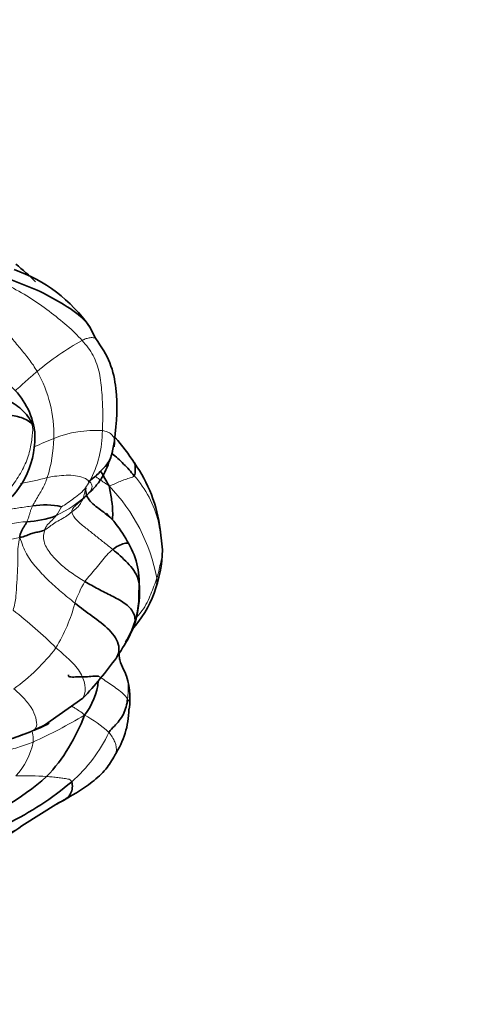
# Model space of a CAD drawing. Units: millimetres. Extents: x 0 to 1478, y 0 to 1758.
# Drawn here: x 1113 to 1136, y 467 to 518 of the extents above; entities that cross this region are included whole.
import ezdxf
from ezdxf import colors
from ezdxf.entities.mleader import LeaderData, LeaderLine
from ezdxf.math import Vec2, Vec3

# ---------------------------------------------------------------- set-up
doc = ezdxf.new("R2010")
doc.units = ezdxf.units.MM
doc.layers.add('DV6_Défaut', color=7, linetype='Continuous')
doc.layers.add('Défaut', color=7, linetype='Continuous')

# ---------------------------------------------------------------- blocks, each defined once
blk = doc.blocks.new('_DOT')
at = {"color": 0}
blk.add_line((0, 0), (-1, 0), dxfattribs=at)
at = {"color": 0, "const_width": 0.333}
blk.add_lwpolyline([(-0.1665, 0, 1), (0.1665, 0, 1)], format="xyb", close=True, dxfattribs=at)
blk = doc.blocks.new('SE5')
at = {"layer": 'DV6_Défaut', "color": 7, "linetype": 'Continuous', "lineweight": 35}
for p, q in [((1117.093, 501.757), (1116.778, 502.364)), ((1117.938, 495.723), (1118.082, 496.412)), ((1118.122, 492.124), (1117.668, 492.644)), ((1120.529, 491.203), (1120.462, 491.793)), ((1120.582, 490.736), (1120.529, 491.203)), ((1118.741, 486.045), (1118.979, 486.551)), ((1114.436, 481.6), (1116.429, 483.011)), ((1114.039, 481.424), (1114.437, 481.6)), ((1113.256, 476.358), (1115.168, 477.556))]:
    blk.add_line(p, q, dxfattribs=at)
for centre, radius, start, end in [((1104.428, 495.036), 13.577, 45.378, 51.1623), ((1110.248, 497.796), 7.969, 34.9614, 70.9578), ((1110.064, 496.376), 3.892, 7.9508, 48.2718), ((1109.296, 496.597), 4.634, 308.0209, 3.9324), ((1111.276, 490.343), 9.25, 32.1036, 42.3933), ((1112.887, 490.839), 7.635, 7.2065, 35.3805), ((1114.467, 489.152), 3.925, 77.4749, 99.6452), ((1113.208, 497.625), 5.43, 273.1884, 289.5393), ((1111.64, 487.171), 8.158, 28.4086, 37.3202), ((1114.862, 490.824), 5.673, 8.6407, 14.0957), ((1115.272, 488.997), 4.097, 354.0259, 30.1019), ((1113.498, 490.956), 7.088, 339.53, 358.227), ((1113.591, 488.595), 5.791, 343.2286, 1.627), ((1114.797, 488.354), 4.554, 336.6785, 2.7334), ((1114.643, 490.517), 5.862, 317.9666, 339.6352), ((1115.597, 488.026), 3.706, 325.5083, 342.7059), ((1098.788, 497.742), 23.135, 326.9354, 329.9149), ((1101.155, 497.434), 21.008, 316.6414, 324.1193), ((1115.426, 483.032), 3.459, 350.0514, 23.0332), ((1113.859, 484.239), 3.389, 321.4156, 354.5889), ((1107.789, 485.295), 9.278, 316.6964, 340.0186), ((1114.244, 482.544), 4.589, 327.0289, 358.6323), ((1111.503, 487.502), 6.607, 290.2402, 298.6272), ((1104.847, 503.199), 23.652, 286.3563, 292.2135), ((1105.507, 489.181), 13.662, 289.076, 311.3956), ((1105.444, 490.978), 16.126, 295.9552, 310.1706), ((1042.815, 577.948), 123.622, 303.31567, 304.7372)]:
    blk.add_arc(centre, radius, start, end, dxfattribs=at)
at = {"layer": 'DV6_Défaut', "color": 7, "linetype": 'Continuous', "lineweight": 18}
for centre, radius, start, end in [((1124.121, 487.963), 15.717, 119.4789, 129.8564), ((1108.17, 496.708), 6.752, 358.5849, 29.4636), ((1117.114, 490.975), 5.984, 86.833, 111.5196), ((1111.966, 496.918), 5.479, 331.3934, 0.3257), ((1118.896, 486.181), 11.097, 110.9985, 116.8009), ((1107.345, 496.764), 7.577, 342.6572, 358.317), ((1110.63, 508.856), 14.884, 279.9013, 285.3811), ((1114.862, 490.824), 5.673, 14.0957, 41.6169), ((1110.894, 487.453), 9.561, 10.8685, 43.7797), ((1112.133, 498.543), 6.692, 295.5957, 313.0451), ((1112.598, 494.335), 3.038, 323.0038, 333.5863), ((1113.816, 486.265), 5.946, 92.9494, 109.5747), ((1118.036, 489.251), 2.248, 339.712, 0.1141), ((1121.771, 485.996), 6.083, 149.4336, 161.0995), ((1107.225, 490.331), 9.105, 328.9718, 344.9427), ((1098.408, 468.928), 23.567, 45.1583, 52.3613), ((1107.07, 491.611), 9.948, 305.3823, 323.107), ((1102.485, 505.694), 27.426, 294.4418, 300.7517), ((1114.009, 477.21), 5.514, 46.7884, 63.0403), ((1110.596, 484.624), 7.949, 311.3377, 334.7139), ((1110.525, 481.314), 3.36, 315.8298, 349.9318), ((1113.22, 458.569), 20.406, 86.2878, 90.7996)]:
    blk.add_arc(centre, radius, start, end, dxfattribs=at)
for points, knots in [([(1112.353, 504.655), (1112.413, 504.611), (1112.82, 504.331), (1113.669, 503.913), (1114.677, 503.161), (1115.63, 502.419), (1116.156, 501.902), (1116.386, 501.646)], [0, 0, 0, 0, 0.042929, 0.282197, 0.521465, 0.760732, 1, 1, 1, 1]), ([(1117.093, 501.757), (1117.068, 501.766), (1116.976, 501.79), (1116.813, 501.792), (1116.604, 501.74), (1116.47, 501.687), (1116.386, 501.646)], [0, 0, 0, 0, 0.119857, 0.413238, 0.706619, 1, 1, 1, 1]), ([(1114.048, 500.029), (1113.909, 499.912), (1113.631, 499.676), (1113.245, 499.323), (1113.005, 499.107), (1112.898, 499.008)], [0, 0, 0, 0, 0.357252, 0.714505, 1, 1, 1, 1]), ([(1113.763, 497.306), (1113.844, 497.227), (1113.918, 497.099), (1113.927, 496.962), (1113.917, 496.901)], [0, 0, 0, 0, 0.547094, 1, 1, 1, 1]), ([(1117.445, 496.949), (1117.541, 496.934), (1117.708, 496.886), (1117.933, 496.763), (1118.055, 496.587), (1118.079, 496.459), (1118.083, 496.402)], [0, 0, 0, 0, 0.265321, 0.530643, 0.795964, 1, 1, 1, 1]), ([(1117.797, 494.068), (1117.604, 494.194), (1117.369, 494.353), (1117.136, 494.517), (1117.054, 494.576)], [0, 0, 0, 0, 0.642792, 1, 1, 1, 1]), ([(1115.026, 485.638), (1115.247, 485.443), (1115.689, 485.065), (1116.312, 484.423), (1116.582, 483.688), (1116.552, 483.224), (1116.445, 483.035), (1116.431, 483.013)], [0, 0, 0, 0, 0.2416163, 0.4832325, 0.7248488, 0.966465, 1, 1, 1, 1]), ([(1118.608, 484.386), (1118.645, 484.31), (1118.74, 484.1), (1118.799, 483.758), (1118.786, 483.36), (1118.775, 483.101), (1118.758, 482.968)], [0, 0, 0, 0, 0.154827, 0.436551, 0.718276, 1, 1, 1, 1]), ([(1115.847, 482.599), (1115.901, 482.566), (1116.039, 482.478), (1116.264, 482.338), (1116.429, 482.226), (1116.508, 482.125)], [0, 0, 0, 0, 0.239647, 0.619823, 1, 1, 1, 1]), ([(1118.758, 482.968), (1118.819, 482.876), (1118.9, 482.695), (1118.862, 482.508), (1118.829, 482.426)], [0, 0, 0, 0, 0.533693, 1, 1, 1, 1]), ([(1113.788, 481.313), (1113.799, 481.25), (1113.824, 481.122), (1113.845, 480.93), (1113.843, 480.8), (1113.833, 480.726)], [0, 0, 0, 0, 0.319458, 0.659729, 1, 1, 1, 1]), ([(1117.784, 481.229), (1117.905, 481.085), (1118.144, 480.741), (1118.205, 480.29), (1118.119, 480.088), (1118.091, 480.039)], [0, 0, 0, 0, 0.425483, 0.850966, 1, 1, 1, 1]), ([(1113.3, 476.386), (1113.247, 476.352), (1112.917, 476.147), (1112.268, 475.81), (1111.329, 475.384), (1110.378, 474.931), (1109.748, 474.61), (1109.447, 474.465)], [0, 0, 0, 0, 0.045909, 0.284432, 0.522954, 0.761477, 1, 1, 1, 1])]:
    blk.add_open_spline(points, degree=3, knots=knots, dxfattribs=at)
at = {"layer": 'DV6_Défaut', "color": 7, "linetype": 'Continuous', "lineweight": 35}
for points, knots in [([(1112.61, 504.831), (1112.625, 504.824), (1113.109, 504.62), (1114.077, 504.3), (1115.313, 503.59), (1116.272, 502.989), (1116.688, 502.489), (1116.796, 502.34)], [0, 0, 0, 0, 0.009614, 0.302686, 0.595757, 0.888829, 1, 1, 1, 1]), ([(1118.082, 496.412), (1118.189, 497.416), (1118.273, 498.678), (1117.919, 500.496), (1117.402, 501.292), (1117.093, 501.757)], [0, 0, 0, 0, 0.498853, 0.75027, 1, 1, 1, 1]), ([(1118.083, 496.402), (1118.084, 496.385), (1118.087, 496.292), (1118.075, 496.195), (1118.052, 496.107)], [0, 0, 0, 0, 0.1876439, 1, 1, 1, 1]), ([(1117.978, 495.843), (1117.947, 495.746), (1117.853, 495.481), (1117.702, 495.031), (1117.452, 494.519), (1117.113, 494.048), (1116.838, 493.782), (1116.701, 493.652)], [0, 0, 0, 0, 0.118886, 0.339165, 0.559443, 0.779722, 1, 1, 1, 1]), ([(1116.711, 494.264), (1117.029, 494.524), (1117.411, 494.852), (1117.828, 495.359), (1117.899, 495.589), (1117.939, 495.723)], [0, 0, 0, 0, 0.507965, 0.757205, 1, 1, 1, 1]), ([(1117.934, 495.767), (1117.937, 495.764), (1118.15, 495.587), (1118.565, 495.217), (1118.927, 494.806), (1119.103, 494.591)], [0, 0, 0, 0, 0.007859, 0.503929, 1, 1, 1, 1]), ([(1117.35, 494.843), (1117.361, 494.825), (1117.501, 494.592), (1117.634, 494.359), (1117.797, 494.068)], [0, 0, 0, 0, 0.0769496, 1, 1, 1, 1]), ([(1119.113, 495.257), (1119.129, 495.232), (1119.164, 495.132), (1119.159, 494.902), (1119.152, 494.671), (1119.103, 494.591)], [0, 0, 0, 0, 0.168894, 0.584447, 1, 1, 1, 1]), ([(1116.578, 493.957), (1116.545, 493.705), (1116.752, 493.225), (1117.449, 492.76), (1117.939, 492.361), (1118.17, 492.066), (1118.226, 491.98)], [0, 0, 0, 0, 0.295507, 0.591014, 0.886521, 1, 1, 1, 1]), ([(1117.797, 494.068), (1117.845, 493.794), (1117.943, 493.329), (1117.987, 492.756), (1117.981, 492.407), (1117.978, 492.303)], [0, 0, 0, 0, 0.41251, 0.82502, 1, 1, 1, 1]), ([(1117.986, 490.758), (1118.08, 490.835), (1118.28, 490.957), (1118.59, 491.086), (1118.773, 491.1), (1118.812, 491.057), (1118.815, 491.054)], [0, 0, 0, 0, 0.324201, 0.648401, 0.972602, 1, 1, 1, 1]), ([(1116.017, 487.966), (1116.318, 487.733), (1116.91, 487.272), (1117.86, 486.606), (1118.396, 485.775), (1118.291, 485.298), (1118.191, 485.144)], [0, 0, 0, 0, 0.264523, 0.529047, 0.79357, 1, 1, 1, 1]), ([(1118.61, 484.383), (1118.521, 484.557), (1118.415, 484.778), (1118.321, 485.138), (1118.326, 485.314), (1118.33, 485.419)], [0, 0, 0, 0, 0.493472, 0.743327, 1, 1, 1, 1]), ([(1111.822, 480.584), (1111.821, 480.584), (1111.825, 480.586), (1111.848, 480.595), (1111.879, 480.607), (1111.921, 480.622), (1112.043, 480.666), (1112.313, 480.761), (1112.896, 480.961), (1113.331, 481.124), (1113.696, 481.26)], [0, 0, 0, 0, 0.049259, 0.078398, 0.106227, 0.134367, 0.164233, 0.313846, 0.516881, 1, 1, 1, 1]), ([(1115.166, 477.555), (1115.841, 477.924), (1116.659, 478.397), (1117.674, 479.303), (1117.941, 479.772), (1118.095, 480.046)], [0, 0, 0, 0, 0.507199, 0.75545, 1, 1, 1, 1]), ([(1115.847, 478.656), (1115.909, 478.474), (1115.865, 477.969), (1115.428, 477.695), (1115.163, 477.553), (1115.065, 477.501)], [0, 0, 0, 0, 0.385728, 0.771456, 1, 1, 1, 1]), ([(1117.716, 444.12), (1116.621, 445.335), (1114.875, 447.295), (1111.768, 451.098), (1109.187, 454.569), (1107.047, 457.781), (1105.154, 461.016), (1103.612, 464.162), (1102.431, 467.287), (1101.896, 469.243), (1101.712, 470.162)], [0, 0, 0, 0, 0.181713, 0.342887, 0.48001, 0.59028, 0.690369, 0.814796, 0.911101, 1, 1, 1, 1])]:
    blk.add_open_spline(points, degree=3, knots=knots, dxfattribs=at)
at = {"layer": 'DV6_Défaut', "color": 7, "linetype": 'Continuous', "lineweight": 18}
for points in [[(1111.91, 503.231), (1111.972, 503.021), (1112.173, 502.445), (1112.677, 501.822), (1113.157, 501.235), (1113.644, 500.661), (1113.922, 500.244), (1114.048, 500.029)], [(1116.386, 501.646), (1116.615, 501.391), (1117.009, 500.883), (1117.322, 499.953), (1117.426, 498.93), (1117.476, 497.94), (1117.46, 497.265), (1117.445, 496.949)], [(1113.763, 497.306), (1113.84, 497.063), (1113.797, 496.724), (1113.723, 496.019), (1113.451, 495.202), (1113.022, 494.426), (1112.639, 493.927), (1112.403, 493.652)], [(1114.578, 494.505), (1114.544, 494.403), (1114.467, 494.2), (1114.321, 493.903), (1114.153, 493.614), (1113.976, 493.324), (1113.858, 493.118), (1113.81, 493.022)], [(1114.578, 494.505), (1114.74, 494.536), (1115.067, 494.59), (1115.56, 494.626), (1116.052, 494.617), (1116.493, 494.505), (1116.695, 494.365), (1116.776, 494.295)], [(1119.103, 494.591), (1119.068, 494.533), (1118.904, 494.488), (1118.635, 494.402), (1118.369, 494.309), (1118.094, 494.179), (1117.928, 494.094), (1117.797, 494.068)], [(1116.776, 494.295), (1116.712, 494.185), (1116.583, 493.967), (1116.301, 493.67), (1115.964, 493.424), (1115.644, 493.18), (1115.4, 493.026), (1115.319, 492.984)], [(1116.578, 493.957), (1116.566, 493.866), (1116.515, 493.686), (1116.444, 493.406), (1116.316, 493.154), (1116.14, 492.91), (1115.956, 492.783), (1115.861, 492.717)], [(1116.776, 494.295), (1116.826, 494.25), (1116.897, 494.165), (1116.913, 494.039), (1116.882, 493.904), (1116.807, 493.779), (1116.738, 493.694), (1116.701, 493.652)], [(1116.701, 493.652), (1116.649, 493.593), (1116.538, 493.475), (1116.347, 493.306), (1116.151, 493.134), (1115.955, 492.957), (1115.849, 492.816), (1115.861, 492.717)], [(1112.145, 492.723), (1112.259, 492.779), (1112.445, 492.827), (1112.757, 492.872), (1113.099, 492.924), (1113.451, 492.977), (1113.689, 493.008), (1113.81, 493.022)], [(1113.81, 493.022), (1113.779, 492.962), (1113.738, 492.86), (1113.68, 492.701), (1113.637, 492.533), (1113.579, 492.363), (1113.535, 492.255), (1113.51, 492.203)], [(1115.861, 492.717), (1115.766, 492.652), (1115.605, 492.504), (1115.295, 492.325), (1114.952, 492.142), (1114.705, 491.954), (1114.54, 491.829), (1114.443, 491.775)], [(1115.024, 492.507), (1114.989, 492.464), (1114.919, 492.378), (1114.797, 492.256), (1114.672, 492.133), (1114.537, 492.003), (1114.477, 491.885), (1114.443, 491.775)], [(1115.861, 492.717), (1115.88, 492.559), (1116.107, 492.236), (1116.593, 491.876), (1117.048, 491.498), (1117.52, 491.132), (1117.831, 490.885), (1117.986, 490.758)], [(1114.443, 491.775), (1114.389, 491.6), (1114.327, 491.171), (1114.703, 490.564), (1115.221, 489.995), (1115.861, 489.508), (1116.306, 489.225), (1116.534, 489.089)], [(1111.547, 490.946), (1111.619, 491.016), (1111.815, 491.064), (1112.156, 491.155), (1112.489, 491.237), (1112.808, 491.309), (1113.022, 491.357), (1113.148, 491.393)], [(1113.148, 491.393), (1113.051, 491.035), (1113.032, 490.473), (1113.041, 489.741), (1112.981, 489.032), (1112.962, 488.32), (1112.869, 487.833), (1112.8, 487.59)], [(1113.148, 491.393), (1113.252, 491.064), (1113.451, 490.511), (1113.989, 489.823), (1114.596, 489.162), (1115.287, 488.547), (1115.771, 488.157), (1116.017, 487.966)], [(1116.534, 489.089), (1116.616, 489.206), (1116.821, 489.442), (1117.116, 489.787), (1117.402, 490.133), (1117.677, 490.473), (1117.878, 490.67), (1117.986, 490.758)], [(1120.532, 491.016), (1120.569, 491.011), (1120.591, 490.762), (1120.57, 490.386), (1120.457, 490.007), (1120.392, 489.635), (1120.328, 489.384), (1120.283, 489.256)], [(1120.283, 489.256), (1120.239, 489.127), (1120.134, 488.856), (1119.975, 488.432), (1119.786, 487.997), (1119.521, 487.553), (1119.276, 487.266), (1119.137, 487.156)], [(1117.247, 484.162), (1117.381, 484.067), (1117.597, 483.922), (1117.919, 483.706), (1118.233, 483.484), (1118.537, 483.25), (1118.695, 483.065), (1118.758, 482.968)], [(1112.831, 483.5), (1113.004, 483.352), (1113.345, 483.048), (1113.773, 482.521), (1113.999, 481.989), (1114.065, 481.503), (1113.894, 481.36), (1113.789, 481.303)], [(1113.833, 480.726), (1113.709, 480.672), (1113.448, 480.574), (1113.032, 480.44), (1112.626, 480.326), (1112.231, 480.207), (1111.977, 480.12), (1111.851, 480.07)], [(1114.541, 478.932), (1114.641, 478.927), (1114.838, 478.912), (1115.123, 478.882), (1115.396, 478.845), (1115.655, 478.799), (1115.808, 478.769), (1115.847, 478.656)]]:
    blk.add_open_spline(points, degree=3, dxfattribs=at)
at = {"layer": 'DV6_Défaut', "color": 7, "linetype": 'Continuous', "lineweight": 35}
for points in [[(1109.964, 499.706), (1110.274, 499.608), (1110.875, 499.391), (1111.715, 499.017), (1112.464, 498.572), (1113.257, 498.112), (1113.687, 497.543), (1113.763, 497.306)], [(1110.034, 498.048), (1110.307, 498.03), (1110.846, 497.991), (1111.656, 497.895), (1112.447, 497.784), (1113.247, 497.663), (1113.633, 497.433), (1113.763, 497.306)], [(1113.51, 492.203), (1113.486, 492.153), (1113.435, 492.056), (1113.349, 491.918), (1113.265, 491.777), (1113.187, 491.629), (1113.146, 491.516), (1113.148, 491.393)], [(1114.443, 491.775), (1114.375, 491.738), (1114.219, 491.682), (1113.95, 491.645), (1113.7, 491.569), (1113.458, 491.459), (1113.27, 491.405), (1113.148, 491.393)], [(1117.986, 490.758), (1118.118, 490.649), (1118.383, 490.424), (1118.755, 490.06), (1119.104, 489.67), (1119.343, 489.198), (1119.376, 488.85), (1119.38, 488.76)], [(1116.534, 489.089), (1116.762, 488.953), (1117.225, 488.694), (1117.93, 488.344), (1118.616, 487.989), (1119.141, 487.474), (1119.158, 487.092), (1119.136, 486.924)], [(1115.684, 484.22), (1115.662, 484.146), (1115.778, 484.105), (1116.14, 484.12), (1116.487, 484.117), (1116.854, 484.141), (1117.085, 484.172), (1117.247, 484.162)], [(1118.758, 482.968), (1118.742, 482.834), (1118.697, 482.568), (1118.554, 482.172), (1118.319, 481.838), (1118.086, 481.547), (1117.868, 481.36), (1117.784, 481.229)]]:
    blk.add_open_spline(points, degree=3, dxfattribs=at)

msp = doc.modelspace()

# ---------------------------------------------------------------- block references
at = {"layer": 'Défaut'}
msp.add_blockref('SE5', (0, 0), dxfattribs=at)

# ---------------------------------------------------------------- leaders
at = {"layer": 'Défaut', "color": 7, "linetype": 'Continuous', "lineweight": 18}
ml = msp.add_multileader_mtext('Standard', dxfattribs=at)
ml.set_content('{\\pxsm0.9;\\fSolid Edge ISO|b1||i0||c0|p34;\\W1.;03/04/2023\\P}', color=256)
ml.set_leader_properties()
ml.set_arrow_properties(name='DOT')
ml.build(insert=Vec2(0, 0))
ml.multileader.update_dxf_attribs({"leader_type": 0, "dogleg_length": 0, "arrow_head_size": 12})
ctx = ml.context
ctx.base_point, ctx.char_height, ctx.arrow_head_size, ctx.landing_gap_size = Vec3(1390.407, 1750.708), 12, 12, 4.2
notes = []
notes.append((ctx, [(0, (0, 0, 0), (0, 0), (1, 0), 1, [])]))
ctx.mtext.insert = Vec3(1392.407, 1756.828)
for ctx, leaders in notes:
    for number, flags, end, landing, length, lines in leaders:
        leader = LeaderData()
        leader.index, (leader.has_last_leader_line, leader.has_dogleg_vector, leader.attachment_direction) = number, flags
        leader.last_leader_point, leader.dogleg_vector, leader.dogleg_length = Vec3(end), Vec3(landing), length
        for number, points, colour, breaks in lines:
            line = LeaderLine()
            line.index, line.vertices, line.color, line.breaks = number, Vec3.list(points), colors.encode_raw_color(colour), breaks
            leader.lines.append(line)
        ctx.leaders.append(leader)

doc.saveas('drawing.dxf')
